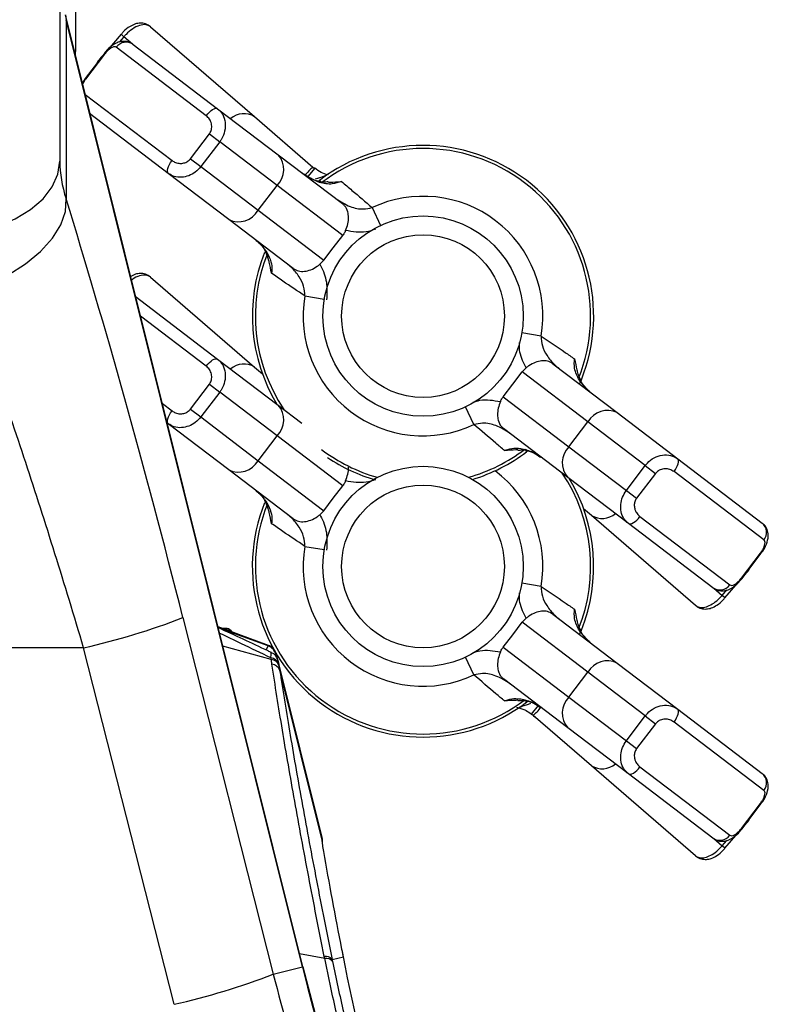
# Model space of a CAD drawing. Units: millimetres. Extents: x -8874 to -2347, y 10743 to 19397.
# Drawn here: x -3899 to -3839, y 17607 to 17685 of the extents above; entities that cross this region are included whole.
import ezdxf

# ---------------------------------------------------------------- set-up
doc = ezdxf.new("R2010")
doc.units = ezdxf.units.MM

msp = doc.modelspace()

# ---------------------------------------------------------------- linework, layer by layer
for p, q in [((-3895.714, 17699.592), (-3895.714, 17673.876)), ((-3894.464, 17688.071), (-3894.464, 17682.633)), ((-3876.311, 17609.519), (-3895.268, 17685.553)), ((-3895.268, 17685.553), (-3895.213, 17685.174)), ((-3895.213, 17685.174), (-3895.213, 17670.863)), ((-3876.348, 17609.51), (-3895.213, 17685.174)), ((-3888.466, 17684.609), (-3880.163, 17677.428)), ((-3890.828, 17684.007), (-3891.89, 17682.779)), ((-3890.606, 17683.816), (-3890.988, 17683.374)), ((-3890.606, 17683.816), (-3890.828, 17684.007)), ((-3889.908, 17683.212), (-3890.606, 17683.816)), ((-3894.464, 17682.633), (-3894.54, 17682.633)), ((-3894.464, 17682.366), (-3894.464, 17682.633)), ((-3884.032, 17677.506), (-3891.207, 17682.966)), ((-3889.868, 17683.204), (-3883.116, 17678.065)), ((-3894.474, 17682.366), (-3894.464, 17682.366)), ((-3892.188, 17682.456), (-3893.702, 17680.466)), ((-3892.144, 17682.423), (-3893.658, 17680.433)), ((-3892.32, 17682.282), (-3892.463, 17682.116)), ((-3892.453, 17682.107), (-3892.463, 17682.116)), ((-3892.187, 17682.456), (-3892.144, 17682.423)), ((-3893.698, 17680.464), (-3893.945, 17680.088)), ((-3893.702, 17680.466), (-3893.658, 17680.433)), ((-3893.683, 17679.196), (-3886.758, 17673.925)), ((-3883.116, 17678.065), (-3878.281, 17674.385)), ((-3887.053, 17672.893), (-3893.345, 17677.681)), ((-3880.163, 17677.428), (-3875.511, 17673.404)), ((-3885.288, 17674.063), (-3883.774, 17676.053)), ((-3883.774, 17676.053), (-3882.952, 17675.427)), ((-3882.952, 17675.427), (-3884.466, 17673.437)), ((-3878.366, 17671.937), (-3882.952, 17675.427)), ((-3885.288, 17674.063), (-3884.466, 17673.437)), ((-3878.281, 17674.385), (-3873.146, 17670.478)), ((-3884.466, 17673.437), (-3879.88, 17669.948)), ((-3875.386, 17673.3), (-3875.885, 17672.663)), ((-3875.511, 17673.404), (-3875.386, 17673.3)), ((-3882.217, 17669.213), (-3887.053, 17672.893)), ((-3879.88, 17669.948), (-3878.366, 17671.937)), ((-3873.119, 17667.943), (-3878.366, 17671.937)), ((-3874.982, 17672.335), (-3874.834, 17672.141)), ((-3870.774, 17670.163), (-3870.108, 17668.742)), ((-3879.88, 17669.948), (-3874.633, 17665.954)), ((-3877.083, 17665.305), (-3882.217, 17669.213)), ((-3873.876, 17666.949), (-3873.119, 17667.943)), ((-3874.633, 17665.954), (-3873.876, 17666.948)), ((-3873.876, 17666.949), (-3873.876, 17666.948)), ((-3874.633, 17665.954), (-3874.946, 17665.632)), ((-3888.466, 17664.609), (-3880.163, 17657.428)), ((-3889.704, 17663.079), (-3883.116, 17658.065)), ((-3876.147, 17663.103), (-3874.6, 17662.84)), ((-3884.032, 17657.506), (-3889.269, 17661.491)), ((-3857.281, 17659.894), (-3858.827, 17660.157)), ((-3883.116, 17658.065), (-3878.281, 17654.385)), ((-3856.345, 17657.691), (-3851.21, 17653.784)), ((-3880.163, 17657.428), (-3879.542, 17656.891)), ((-3859.552, 17656.048), (-3858.795, 17657.042)), ((-3858.795, 17657.042), (-3858.482, 17657.364)), ((-3853.547, 17653.049), (-3858.795, 17657.042)), ((-3885.288, 17654.063), (-3883.774, 17656.053)), ((-3883.774, 17656.053), (-3882.952, 17655.427)), ((-3860.309, 17655.053), (-3859.552, 17656.048)), ((-3859.552, 17656.048), (-3859.552, 17656.048)), ((-3854.211, 17656.067), (-3854.065, 17656.417)), ((-3854.065, 17656.417), (-3854.116, 17656.437)), ((-3882.952, 17655.427), (-3884.466, 17653.437)), ((-3878.366, 17651.937), (-3882.952, 17655.427)), ((-3887.529, 17654.512), (-3886.758, 17653.925)), ((-3878.281, 17654.385), (-3876.383, 17652.941)), ((-3860.309, 17655.053), (-3855.061, 17651.059)), ((-3885.288, 17654.063), (-3884.466, 17653.437)), ((-3862.654, 17652.834), (-3863.319, 17654.254)), ((-3851.21, 17653.784), (-3846.375, 17650.104)), ((-3882.217, 17649.213), (-3887.053, 17652.893)), ((-3884.466, 17653.437), (-3879.88, 17649.948)), ((-3855.061, 17651.059), (-3853.547, 17653.049)), ((-3848.962, 17649.559), (-3853.547, 17653.049)), ((-3879.88, 17649.948), (-3878.366, 17651.937)), ((-3873.119, 17647.943), (-3878.366, 17651.937)), ((-3855.147, 17648.611), (-3860.281, 17652.518)), ((-3858.594, 17650.855), (-3858.446, 17650.661)), ((-3855.061, 17651.059), (-3850.476, 17647.57)), ((-3879.88, 17649.948), (-3874.633, 17645.954)), ((-3846.375, 17650.104), (-3839.623, 17644.965)), ((-3877.083, 17645.305), (-3882.217, 17649.213)), ((-3850.476, 17647.57), (-3848.962, 17649.559)), ((-3848.139, 17648.933), (-3849.653, 17646.944)), ((-3848.962, 17649.559), (-3848.139, 17648.933)), ((-3839.496, 17643.611), (-3846.67, 17649.071)), ((-3850.311, 17644.931), (-3855.147, 17648.611)), ((-3873.876, 17646.949), (-3873.119, 17647.943)), ((-3850.476, 17647.57), (-3849.653, 17646.944)), ((-3874.633, 17645.954), (-3873.876, 17646.948)), ((-3873.876, 17646.949), (-3873.876, 17646.948)), ((-3874.633, 17645.954), (-3874.946, 17645.632)), ((-3853.264, 17645.569), (-3853.885, 17646.106)), ((-3844.961, 17638.387), (-3853.264, 17645.569)), ((-3843.559, 17639.792), (-3850.311, 17644.931)), ((-3849.395, 17645.49), (-3842.221, 17640.03)), ((-3876.147, 17643.103), (-3874.6, 17642.84)), ((-3841.283, 17640.574), (-3839.769, 17642.563)), ((-3841.24, 17640.54), (-3839.726, 17642.53)), ((-3839.769, 17642.563), (-3839.726, 17642.53)), ((-3857.281, 17639.894), (-3858.827, 17640.157)), ((-3842.6, 17638.989), (-3841.536, 17640.219)), ((-3841.283, 17640.574), (-3841.24, 17640.541)), ((-3841.24, 17640.541), (-3841.24, 17640.54)), ((-3841.107, 17640.715), (-3840.964, 17640.88)), ((-3840.964, 17640.88), (-3840.975, 17640.889)), ((-3843.5, 17639.767), (-3842.821, 17639.181)), ((-3842.821, 17639.181), (-3842.442, 17639.619)), ((-3842.6, 17638.989), (-3842.821, 17639.181)), ((-3885.884, 17637.408), (-3878.669, 17608.932)), ((-3859.552, 17636.048), (-3858.795, 17637.042)), ((-3858.795, 17637.042), (-3858.482, 17637.364)), ((-3853.547, 17633.049), (-3858.795, 17637.042)), ((-3856.345, 17637.691), (-3851.21, 17633.784)), ((-3879.045, 17635.196), (-3883.079, 17636.665)), ((-3879.045, 17635.196), (-3883.079, 17636.665)), ((-3879.088, 17635.157), (-3883.062, 17636.597)), ((-3882.358, 17636.529), (-3882.815, 17636.569)), ((-3882.407, 17636.529), (-3882.802, 17636.564)), ((-3882.707, 17636.529), (-3882.407, 17636.529)), ((-3854.211, 17636.067), (-3854.065, 17636.417)), ((-3854.065, 17636.417), (-3854.116, 17636.437)), ((-3860.309, 17635.053), (-3859.552, 17636.048)), ((-3859.552, 17636.048), (-3859.552, 17636.048)), ((-3893.813, 17634.998), (-3916.714, 17634.998)), ((-3886.598, 17606.522), (-3893.813, 17634.998)), ((-3878.842, 17634.072), (-3882.699, 17635.141)), ((-3860.309, 17635.053), (-3855.061, 17631.059)), ((-3878.401, 17634.218), (-3878.462, 17634.463)), ((-3878.281, 17633.957), (-3878.416, 17634.499)), ((-3874.766, 17619.858), (-3878.281, 17633.957)), ((-3862.654, 17632.834), (-3863.319, 17634.254)), ((-3874.765, 17619.634), (-3878.153, 17633.223)), ((-3855.061, 17631.059), (-3853.547, 17633.049)), ((-3848.962, 17629.559), (-3853.547, 17633.049)), ((-3851.21, 17633.784), (-3846.375, 17630.104)), ((-3855.147, 17628.611), (-3860.281, 17632.518)), ((-3858.594, 17630.855), (-3858.446, 17630.661)), ((-3855.061, 17631.059), (-3850.476, 17627.57)), ((-3858.041, 17629.696), (-3857.493, 17630.397)), ((-3846.375, 17630.104), (-3839.623, 17624.965)), ((-3857.916, 17629.592), (-3858.041, 17629.696)), ((-3853.264, 17625.569), (-3857.916, 17629.592)), ((-3850.476, 17627.57), (-3848.962, 17629.559)), ((-3848.962, 17629.559), (-3848.139, 17628.933)), ((-3850.311, 17624.931), (-3855.147, 17628.611)), ((-3848.139, 17628.933), (-3849.653, 17626.944)), ((-3839.496, 17623.611), (-3846.67, 17629.071)), ((-3850.476, 17627.57), (-3849.653, 17626.944)), ((-3844.961, 17618.387), (-3853.264, 17625.569)), ((-3849.395, 17625.49), (-3842.221, 17620.03)), ((-3843.559, 17619.792), (-3850.311, 17624.931)), ((-3841.283, 17620.574), (-3839.769, 17622.563)), ((-3841.24, 17620.54), (-3839.726, 17622.53)), ((-3839.769, 17622.563), (-3839.726, 17622.53)), ((-3841.283, 17620.574), (-3841.24, 17620.541)), ((-3841.24, 17620.541), (-3841.24, 17620.54)), ((-3841.107, 17620.715), (-3840.964, 17620.88)), ((-3840.964, 17620.88), (-3840.975, 17620.889)), ((-3843.5, 17619.767), (-3842.821, 17619.181)), ((-3842.6, 17618.989), (-3841.536, 17620.219)), ((-3842.821, 17619.181), (-3842.442, 17619.619)), ((-3842.6, 17618.989), (-3842.821, 17619.181)), ((-3874.565, 17610.19), (-3876.572, 17610.565)), ((-3873.971, 17610.103), (-3873.074, 17610.326)), ((-3873.059, 17610.276), (-3873.169, 17610.839)), ((-3878.669, 17608.932), (-3876.348, 17609.51)), ((-3876.311, 17609.519), (-3876.348, 17609.51))]:
    msp.add_line(p, q)
at = {"flags": 128}
for points in [[(-3884.032, 17677.506), (-3883.908, 17677.657), (-3883.777, 17677.792), (-3883.643, 17677.908), (-3883.513, 17677.999), (-3883.391, 17678.062), (-3883.281, 17678.095), (-3883.188, 17678.096), (-3883.116, 17678.065)], [(-3903.977, 17667.948), (-3902.294, 17668.22), (-3900.714, 17668.663), (-3899.286, 17669.265), (-3898.053, 17670.007), (-3897.053, 17670.866), (-3896.317, 17671.817), (-3895.866, 17672.831), (-3895.714, 17673.876)], [(-3887.053, 17672.893), (-3887.101, 17672.954), (-3887.125, 17673.044), (-3887.123, 17673.158), (-3887.095, 17673.293), (-3887.042, 17673.443), (-3886.966, 17673.602), (-3886.87, 17673.765), (-3886.758, 17673.925)], [(-3875.048, 17672.297), (-3874.991, 17672.328), (-3874.889, 17672.42), (-3874.889, 17672.42)], [(-3903.142, 17663.364), (-3901.451, 17663.995), (-3899.873, 17664.773), (-3898.459, 17665.672), (-3897.256, 17666.662), (-3896.303, 17667.711), (-3895.632, 17668.784), (-3895.264, 17669.846), (-3895.213, 17670.863)], [(-3884.032, 17657.506), (-3883.908, 17657.657), (-3883.777, 17657.792), (-3883.643, 17657.908), (-3883.513, 17657.999), (-3883.391, 17658.062), (-3883.281, 17658.095), (-3883.188, 17658.096), (-3883.116, 17658.065)], [(-3887.053, 17652.893), (-3887.101, 17652.954), (-3887.125, 17653.044), (-3887.123, 17653.158), (-3887.095, 17653.293), (-3887.042, 17653.443), (-3886.966, 17653.602), (-3886.87, 17653.765), (-3886.758, 17653.925)], [(-3858.38, 17650.699), (-3858.436, 17650.668), (-3858.538, 17650.576), (-3858.538, 17650.576)], [(-3846.67, 17649.071), (-3846.558, 17649.231), (-3846.462, 17649.394), (-3846.386, 17649.553), (-3846.333, 17649.703), (-3846.304, 17649.838), (-3846.302, 17649.952), (-3846.326, 17650.042), (-3846.375, 17650.104)], [(-3850.311, 17644.931), (-3850.239, 17644.9), (-3850.146, 17644.901), (-3850.037, 17644.934), (-3849.914, 17644.997), (-3849.784, 17645.088), (-3849.651, 17645.204), (-3849.519, 17645.34), (-3849.395, 17645.49)], [(-3879.239, 17634.821), (-3879.088, 17635.157), (-3879.088, 17635.157), (-3879.088, 17635.157)], [(-3858.38, 17630.699), (-3858.436, 17630.668), (-3858.538, 17630.576), (-3858.538, 17630.576)], [(-3846.67, 17629.071), (-3846.558, 17629.231), (-3846.462, 17629.394), (-3846.386, 17629.553), (-3846.333, 17629.703), (-3846.304, 17629.838), (-3846.302, 17629.952), (-3846.326, 17630.042), (-3846.375, 17630.104)], [(-3850.311, 17624.931), (-3850.239, 17624.9), (-3850.146, 17624.901), (-3850.037, 17624.934), (-3849.914, 17624.997), (-3849.784, 17625.088), (-3849.651, 17625.204), (-3849.519, 17625.34), (-3849.395, 17625.49)]]:
    msp.add_lwpolyline(points, dxfattribs=at)
for centre, radius in [((-3866.714, 17661.498), 8), ((-3866.714, 17661.498), 6.5), ((-3866.714, 17641.498), 8), ((-3866.714, 17641.498), 6.5)]:
    msp.add_circle(centre, radius)
for centre, radius, start, end in [((-3890.418, 17682.414), 0.963, 55.19003, 144.99455), ((-3881.01, 17676.032), 1.632, 58.75529, 130.62368), ((-3866.714, 17661.498), 13.631, 338.11261, 127.34168), ((-3866.714, 17661.498), 13.387, 338.11261, 127.34168), ((-3879.622, 17673.207), 1.785, 314.67768, 41.30539), ((-3870.619, 17668.068), 7.239, 132.51898, 139.66611), ((-3866.714, 17661.498), 9.569, 350.34707, 115.10722), ((-3881.439, 17670.819), 1.785, 244.1489, 330.77661), ((-3866.714, 17661.498), 13.631, 158.11261, 211.03035), ((-3866.714, 17661.498), 13.387, 158.11261, 213.83035), ((-3866.714, 17661.498), 9.569, 170.34707, 295.10722), ((-3881.01, 17656.032), 1.632, 58.75529, 130.62368), ((-3879.622, 17653.207), 1.785, 314.67768, 41.30539), ((-3851.989, 17652.177), 1.785, 64.1489, 150.77661), ((-3866.714, 17661.498), 13.387, 232.70106, 254.18692), ((-3866.714, 17661.498), 13.387, 285.81308, 307.34168), ((-3866.714, 17661.498), 13.631, 286.85945, 307.34168), ((-3853.806, 17649.79), 1.785, 134.67768, 221.30539), ((-3881.439, 17650.819), 1.785, 244.1489, 330.77661), ((-3866.714, 17661.498), 13.631, 236.02263, 253.79748), ((-3866.714, 17641.498), 9.569, 350.34707, 53.02096), ((-3866.714, 17641.498), 13.387, 338.11261, 33.83035), ((-3866.714, 17641.498), 13.631, 338.11261, 31.03035), ((-3866.714, 17641.498), 13.631, 158.11261, 307.34168), ((-3866.714, 17641.498), 13.387, 158.11261, 307.34168), ((-3852.418, 17646.964), 1.632, 238.75529, 310.62368), ((-3840.238, 17644.224), 0.963, 320.45975, 50.26426), ((-3866.714, 17641.498), 9.569, 170.34707, 295.10722), ((-3843.01, 17640.583), 0.963, 235.19003, 324.99455), ((-3906.139, 17689.802), 56.173, 282.67499, 291.136), ((-3882.451, 17636.034), 0.498, 30.51657, 84.9201), ((-3882.447, 17636.034), 0.498, 30.31358, 84.92172), ((-3882.406, 17636.031), 0.5, 28.04282, 85.02986), ((-3879.437, 17634.215), 1.004, 14.22, 69.67682), ((-3879.436, 17634.217), 1.004, 14.20953, 69.67706), ((-3879.387, 17634.257), 1, 44.41755, 69.98782), ((-3878.94, 17633.443), 0.755, 21.25584, 84.21754), ((-3878.921, 17633.316), 0.761, 21.81377, 84.01228), ((-3851.989, 17632.177), 1.785, 64.1489, 150.77661), ((-3878.877, 17632.914), 0.787, 23.19462, 82.79639), ((-3853.806, 17629.79), 1.785, 134.67768, 221.30539), ((-3861.96, 17634.102), 6.057, 311.881, 320.19697), ((-3852.418, 17626.964), 1.632, 238.75529, 310.62368), ((-3840.238, 17624.224), 0.963, 320.45975, 50.26426), ((-3843.01, 17620.583), 0.963, 235.19003, 324.99455), ((-3874.498, 17609.672), 0.68, 39.24819, 98.26799), ((-3682.215, 17657.913), 200.076, 194, 209.38405), ((-3682.215, 17657.913), 200.038, 194, 209.3927), ((-3874.465, 17609.518), 0.68, 39.46802, 98.40878), ((-3898.924, 17661.326), 56.173, 282.67499, 291.136)]:
    msp.add_arc(centre, radius, start, end)
msp.add_ellipse((-3891.058, 17634.53), major_axis=(-16.448, 65.451), ratio=0.084778, start_param=4.73507, end_param=5.279444)
for points, knots in [([(-3888.473, 17684.608), (-3888.604, 17684.699), (-3888.851, 17684.869), (-3889.289, 17684.918), (-3889.71, 17684.845), (-3890.162, 17684.625), (-3890.553, 17684.326), (-3890.764, 17684.067), (-3890.819, 17684)], [0, 0, 0, 0, 0.171158, 0.323222, 0.475821, 0.657469, 0.910605, 1, 1, 1, 1]), ([(-3888.466, 17684.609), (-3888.586, 17684.678), (-3888.826, 17684.818), (-3889.351, 17684.742), (-3889.909, 17684.465), (-3890.338, 17684.113), (-3890.549, 17683.879), (-3890.606, 17683.816)], [0, 0, 0, 0, 0.233156, 0.468275, 0.701448, 0.918752, 1, 1, 1, 1]), ([(-3889.879, 17683.2), (-3889.893, 17683.214), (-3890.016, 17683.343), (-3890.34, 17683.439), (-3890.767, 17683.458), (-3891.188, 17683.335), (-3891.61, 17683.075), (-3891.961, 17682.754), (-3892.138, 17682.511), (-3892.181, 17682.451)], [0, 0, 0, 0, 0.021747, 0.194533, 0.345647, 0.498564, 0.691105, 0.924059, 1, 1, 1, 1]), ([(-3891.207, 17682.966), (-3891.248, 17682.986), (-3891.334, 17683.027), (-3891.519, 17682.98), (-3891.728, 17682.855), (-3891.944, 17682.667), (-3892.078, 17682.504), (-3892.144, 17682.423)], [0, 0, 0, 0, 0.208284, 0.429651, 0.628519, 0.815317, 1, 1, 1, 1]), ([(-3892.461, 17682.114), (-3892.482, 17682.091), (-3892.594, 17681.971), (-3892.678, 17681.833), (-3892.746, 17681.722)], [0, 0, 0, 0, 0.187921, 1, 1, 1, 1]), ([(-3893.658, 17680.433), (-3893.684, 17680.399), (-3893.777, 17680.272), (-3893.846, 17680.144), (-3893.896, 17680.051)], [0, 0, 0, 0, 0.273835, 1, 1, 1, 1]), ([(-3883.116, 17678.065), (-3882.967, 17677.92), (-3882.669, 17677.628), (-3882.473, 17676.976), (-3882.512, 17676.283), (-3882.72, 17675.754), (-3882.902, 17675.497), (-3882.952, 17675.427)], [0, 0, 0, 0, 0.233156, 0.468275, 0.701448, 0.918752, 1, 1, 1, 1]), ([(-3883.774, 17676.053), (-3883.75, 17676.088), (-3883.659, 17676.219), (-3883.571, 17676.502), (-3883.596, 17676.88), (-3883.751, 17677.244), (-3883.938, 17677.418), (-3884.032, 17677.506)], [0, 0, 0, 0, 0.076041, 0.282211, 0.512727, 0.754976, 1, 1, 1, 1]), ([(-3886.758, 17673.925), (-3886.665, 17673.866), (-3886.476, 17673.746), (-3886.139, 17673.678), (-3885.807, 17673.709), (-3885.505, 17673.832), (-3885.36, 17673.987), (-3885.288, 17674.063)], [0, 0, 0, 0, 0.208284, 0.429651, 0.628519, 0.815317, 1, 1, 1, 1]), ([(-3884.466, 17673.437), (-3884.605, 17673.282), (-3884.882, 17672.973), (-3885.426, 17672.682), (-3886.01, 17672.555), (-3886.589, 17672.612), (-3886.902, 17672.801), (-3887.053, 17672.893)], [0, 0, 0, 0, 0.19665, 0.390133, 0.58835, 0.801906, 1, 1, 1, 1]), ([(-3874.289, 17672.775), (-3874.485, 17672.824), (-3874.886, 17672.926), (-3875.203, 17673.193), (-3875.366, 17673.329)], [0, 0, 0, 0, 0.487912, 1, 1, 1, 1]), ([(-3874.275, 17672.218), (-3874.402, 17672.205), (-3874.835, 17672.161), (-3875.59, 17672.393), (-3876.109, 17672.755), (-3876.375, 17672.941)], [0, 0, 0, 0, 0.16728, 0.572038, 1, 1, 1, 1]), ([(-3873.23, 17672.246), (-3873.47, 17672.166), (-3874.046, 17671.977), (-3875.085, 17672.145), (-3875.742, 17672.524), (-3876.107, 17672.735)], [0, 0, 0, 0, 0.242171, 0.578799, 1, 1, 1, 1]), ([(-3874.196, 17672.904), (-3874.216, 17672.887), (-3874.337, 17672.781), (-3874.723, 17672.618), (-3875.089, 17672.505), (-3875.328, 17672.431)], [0, 0, 0, 0, 0.065155, 0.39034, 1, 1, 1, 1]), ([(-3874.273, 17672.183), (-3874.225, 17672.187), (-3873.889, 17672.213), (-3873.545, 17672.219), (-3873.232, 17672.246), (-3873.23, 17672.246)], [0, 0, 0, 0, 0.140813, 0.99369, 1, 1, 1, 1]), ([(-3873.23, 17672.246), (-3872.948, 17672.012), (-3872.131, 17671.332), (-3871.311, 17670.626), (-3870.774, 17670.163)], [0, 0, 0, 0, 0.344199, 1, 1, 1, 1]), ([(-3873.658, 17670.867), (-3873.296, 17670.638), (-3872.633, 17670.218), (-3871.6, 17669.988), (-3871.006, 17670.113), (-3870.774, 17670.163)], [0, 0, 0, 0, 0.422383, 0.774143, 1, 1, 1, 1]), ([(-3872.892, 17668.331), (-3872.827, 17668.508), (-3872.697, 17668.862), (-3872.647, 17669.387), (-3872.716, 17669.904), (-3872.871, 17670.239), (-3873.085, 17670.424), (-3873.146, 17670.478)], [0, 0, 0, 0, 0.196089, 0.392087, 0.59175, 0.882095, 1, 1, 1, 1]), ([(-3872.892, 17668.331), (-3872.916, 17668.279), (-3872.979, 17668.142), (-3873.065, 17668.019), (-3873.119, 17667.943)], [0, 0, 0, 0, 0.381804, 1, 1, 1, 1]), ([(-3870.509, 17668.437), (-3870.755, 17668.354), (-3871.526, 17668.092), (-3872.339, 17668.234), (-3872.892, 17668.331)], [0, 0, 0, 0, 0.320168, 1, 1, 1, 1]), ([(-3880.057, 17667.541), (-3880.019, 17667.516), (-3879.697, 17667.308), (-3879.294, 17666.755), (-3879.123, 17666.179), (-3879.047, 17665.926)], [0, 0, 0, 0, 0.071112, 0.592103, 1, 1, 1, 1]), ([(-3880.047, 17667.558), (-3879.954, 17667.476), (-3879.624, 17667.188), (-3879.182, 17666.632), (-3878.846, 17665.897), (-3878.753, 17665.314), (-3878.797, 17665.002), (-3878.809, 17664.914)], [0, 0, 0, 0, 0.124043, 0.437595, 0.698852, 0.915962, 1, 1, 1, 1]), ([(-3878.809, 17664.914), (-3878.809, 17664.917), (-3878.867, 17665.226), (-3878.953, 17665.557), (-3879.017, 17665.888), (-3879.026, 17665.934)], [0, 0, 0, 0, 0.0063292, 0.8617825, 1, 1, 1, 1]), ([(-3876.147, 17663.103), (-3876.165, 17663.365), (-3876.202, 17663.914), (-3876.609, 17664.693), (-3877.093, 17665.287), (-3877.47, 17665.594), (-3877.594, 17665.695)], [0, 0, 0, 0, 0.249568, 0.521238, 0.842395, 1, 1, 1, 1]), ([(-3877.083, 17665.305), (-3876.945, 17665.225), (-3876.671, 17665.065), (-3876.21, 17665.055), (-3875.685, 17665.18), (-3875.25, 17665.401), (-3875.017, 17665.578), (-3874.946, 17665.632)], [0, 0, 0, 0, 0.243309, 0.481832, 0.693683, 0.906381, 1, 1, 1, 1]), ([(-3874.946, 17665.632), (-3874.927, 17665.597), (-3874.686, 17665.153), (-3874.332, 17664.217), (-3874.388, 17663.278), (-3874.416, 17662.808)], [0, 0, 0, 0, 0.041423, 0.519655, 1, 1, 1, 1]), ([(-3888.473, 17664.608), (-3888.604, 17664.699), (-3888.851, 17664.869), (-3889.289, 17664.917), (-3889.706, 17664.849), (-3889.958, 17664.714), (-3890.094, 17664.642)], [0, 0, 0, 0, 0.262309, 0.495356, 0.729224, 1, 1, 1, 1]), ([(-3888.466, 17664.609), (-3888.586, 17664.679), (-3888.826, 17664.82), (-3889.348, 17664.733), (-3889.761, 17664.564), (-3889.965, 17664.391), (-3889.987, 17664.373)], [0, 0, 0, 0, 0.319538, 0.641766, 0.961327, 1, 1, 1, 1]), ([(-3876.147, 17663.103), (-3876.736, 17663.497), (-3877.635, 17664.099), (-3878.508, 17664.706), (-3878.809, 17664.914)], [0, 0, 0, 0, 0.655801, 1, 1, 1, 1]), ([(-3893.813, 17634.998), (-3894.571, 17637.545), (-3895.335, 17640.051), (-3896.877, 17644.981), (-3897.655, 17647.406), (-3898.831, 17650.983), (-3899.225, 17652.166), (-3900.015, 17654.509), (-3900.411, 17655.666), (-3901.59, 17659.069), (-3902.37, 17661.258), (-3903.142, 17663.364)], [0, 0, 0, 0, 0.25, 0.25, 0.5, 0.5, 0.625, 0.625, 0.75, 0.75, 1, 1, 1, 1]), ([(-3857.281, 17659.894), (-3857.263, 17659.631), (-3857.225, 17659.082), (-3856.818, 17658.304), (-3856.334, 17657.709), (-3855.957, 17657.403), (-3855.833, 17657.302)], [0, 0, 0, 0, 0.249568, 0.521238, 0.842395, 1, 1, 1, 1]), ([(-3857.281, 17659.894), (-3856.639, 17659.464), (-3855.741, 17658.862), (-3854.868, 17658.255), (-3854.618, 17658.082)], [0, 0, 0, 0, 0.7142436, 1, 1, 1, 1]), ([(-3858.482, 17657.364), (-3858.501, 17657.4), (-3858.74, 17657.844), (-3859.033, 17658.521), (-3859.01, 17659.191), (-3859.003, 17659.394)], [0, 0, 0, 0, 0.05694, 0.714313, 1, 1, 1, 1]), ([(-3883.774, 17656.053), (-3883.75, 17656.088), (-3883.659, 17656.219), (-3883.571, 17656.502), (-3883.596, 17656.88), (-3883.751, 17657.244), (-3883.938, 17657.418), (-3884.032, 17657.506)], [0, 0, 0, 0, 0.076041, 0.282211, 0.512727, 0.754976, 1, 1, 1, 1]), ([(-3883.116, 17658.065), (-3882.967, 17657.92), (-3882.669, 17657.628), (-3882.473, 17656.976), (-3882.512, 17656.283), (-3882.72, 17655.754), (-3882.902, 17655.497), (-3882.952, 17655.427)], [0, 0, 0, 0, 0.233156, 0.468275, 0.701448, 0.918752, 1, 1, 1, 1]), ([(-3856.345, 17657.691), (-3856.483, 17657.772), (-3856.756, 17657.932), (-3857.217, 17657.941), (-3857.742, 17657.817), (-3858.177, 17657.596), (-3858.41, 17657.418), (-3858.482, 17657.364)], [0, 0, 0, 0, 0.243309, 0.481832, 0.693683, 0.906381, 1, 1, 1, 1]), ([(-3853.38, 17655.439), (-3853.68, 17655.735), (-3854.221, 17656.267), (-3854.66, 17657.224), (-3854.631, 17657.829), (-3854.618, 17658.082)], [0, 0, 0, 0, 0.421201, 0.757829, 1, 1, 1, 1]), ([(-3854.618, 17658.082), (-3854.618, 17658.08), (-3854.56, 17657.77), (-3854.475, 17657.439), (-3854.41, 17657.108), (-3854.401, 17657.062)], [0, 0, 0, 0, 0.006324, 0.861097, 1, 1, 1, 1]), ([(-3853.377, 17655.443), (-3853.399, 17655.46), (-3853.685, 17655.68), (-3854.115, 17656.198), (-3854.301, 17656.792), (-3854.387, 17657.067)], [0, 0, 0, 0, 0.043051, 0.557595, 1, 1, 1, 1]), ([(-3862.725, 17654.613), (-3862.542, 17654.673), (-3861.835, 17654.905), (-3861.089, 17654.768), (-3860.536, 17654.665)], [0, 0, 0, 0, 0.258327, 1, 1, 1, 1]), ([(-3860.536, 17654.665), (-3860.601, 17654.488), (-3860.73, 17654.134), (-3860.78, 17653.609), (-3860.711, 17653.092), (-3860.557, 17652.757), (-3860.343, 17652.572), (-3860.281, 17652.518)], [0, 0, 0, 0, 0.196089, 0.392087, 0.59175, 0.882095, 1, 1, 1, 1]), ([(-3860.536, 17654.665), (-3860.512, 17654.717), (-3860.449, 17654.854), (-3860.362, 17654.977), (-3860.309, 17655.053)], [0, 0, 0, 0, 0.381804, 1, 1, 1, 1]), ([(-3886.758, 17653.925), (-3886.665, 17653.866), (-3886.476, 17653.746), (-3886.139, 17653.678), (-3885.807, 17653.709), (-3885.505, 17653.832), (-3885.36, 17653.987), (-3885.288, 17654.063)], [0, 0, 0, 0, 0.208284, 0.429651, 0.628519, 0.815317, 1, 1, 1, 1]), ([(-3884.466, 17653.437), (-3884.605, 17653.282), (-3884.882, 17652.973), (-3885.426, 17652.682), (-3886.01, 17652.555), (-3886.589, 17652.612), (-3886.902, 17652.801), (-3887.053, 17652.893)], [0, 0, 0, 0, 0.19665, 0.390133, 0.58835, 0.801906, 1, 1, 1, 1]), ([(-3859.77, 17652.129), (-3860.132, 17652.358), (-3860.795, 17652.779), (-3861.828, 17653.009), (-3862.422, 17652.883), (-3862.654, 17652.834)], [0, 0, 0, 0, 0.422383, 0.774143, 1, 1, 1, 1]), ([(-3860.198, 17650.751), (-3860.431, 17650.945), (-3861.248, 17651.625), (-3862.068, 17652.33), (-3862.654, 17652.834)], [0, 0, 0, 0, 0.285756, 1, 1, 1, 1]), ([(-3860.198, 17650.751), (-3860.117, 17650.786), (-3859.828, 17650.911), (-3859.241, 17650.976), (-3858.443, 17650.849), (-3857.79, 17650.571), (-3857.424, 17650.33), (-3857.32, 17650.261)], [0, 0, 0, 0, 0.084038, 0.301148, 0.562405, 0.875957, 1, 1, 1, 1]), ([(-3859.155, 17650.813), (-3859.202, 17650.81), (-3859.539, 17650.783), (-3859.882, 17650.777), (-3860.196, 17650.751), (-3860.198, 17650.751)], [0, 0, 0, 0, 0.1408084, 0.9936898, 1, 1, 1, 1]), ([(-3859.152, 17650.778), (-3859.025, 17650.791), (-3858.588, 17650.835), (-3857.938, 17650.646), (-3857.511, 17650.35), (-3857.339, 17650.231)], [0, 0, 0, 0, 0.1971517, 0.6767832, 1, 1, 1, 1]), ([(-3848.962, 17649.559), (-3848.908, 17649.625), (-3848.708, 17649.869), (-3848.254, 17650.211), (-3847.596, 17650.433), (-3846.916, 17650.418), (-3846.555, 17650.208), (-3846.375, 17650.104)], [0, 0, 0, 0, 0.081248, 0.298552, 0.531725, 0.766844, 1, 1, 1, 1]), ([(-3872.892, 17648.331), (-3872.829, 17648.507), (-3872.702, 17648.857), (-3872.648, 17649.247), (-3872.67, 17649.413), (-3872.673, 17649.434)], [0, 0, 0, 0, 0.466858, 0.9335, 1, 1, 1, 1]), ([(-3846.67, 17649.071), (-3846.779, 17649.139), (-3846.997, 17649.273), (-3847.389, 17649.325), (-3847.76, 17649.249), (-3848.01, 17649.088), (-3848.112, 17648.966), (-3848.139, 17648.933)], [0, 0, 0, 0, 0.245024, 0.487273, 0.717789, 0.923959, 1, 1, 1, 1]), ([(-3872.892, 17648.331), (-3872.916, 17648.279), (-3872.979, 17648.142), (-3873.065, 17648.019), (-3873.119, 17647.943)], [0, 0, 0, 0, 0.381804, 1, 1, 1, 1]), ([(-3870.512, 17648.437), (-3870.758, 17648.353), (-3871.527, 17648.092), (-3872.339, 17648.234), (-3872.892, 17648.331)], [0, 0, 0, 0, 0.319232, 1, 1, 1, 1]), ([(-3880.057, 17647.541), (-3880.019, 17647.516), (-3879.697, 17647.308), (-3879.294, 17646.755), (-3879.123, 17646.179), (-3879.047, 17645.926)], [0, 0, 0, 0, 0.071112, 0.592103, 1, 1, 1, 1]), ([(-3880.047, 17647.558), (-3879.954, 17647.476), (-3879.624, 17647.188), (-3879.182, 17646.632), (-3878.846, 17645.897), (-3878.753, 17645.314), (-3878.797, 17645.002), (-3878.809, 17644.914)], [0, 0, 0, 0, 0.124043, 0.437595, 0.698852, 0.915962, 1, 1, 1, 1]), ([(-3850.311, 17644.931), (-3850.44, 17645.052), (-3850.706, 17645.303), (-3850.915, 17645.846), (-3850.948, 17646.442), (-3850.813, 17647.045), (-3850.589, 17647.394), (-3850.476, 17647.57)], [0, 0, 0, 0, 0.198094, 0.41165, 0.609867, 0.80335, 1, 1, 1, 1]), ([(-3849.653, 17646.944), (-3849.708, 17646.854), (-3849.818, 17646.673), (-3849.856, 17646.349), (-3849.798, 17646.02), (-3849.643, 17645.714), (-3849.476, 17645.564), (-3849.395, 17645.49)], [0, 0, 0, 0, 0.184683, 0.371481, 0.570349, 0.791716, 1, 1, 1, 1]), ([(-3878.809, 17644.914), (-3878.809, 17644.917), (-3878.867, 17645.226), (-3878.953, 17645.557), (-3879.017, 17645.888), (-3879.026, 17645.934)], [0, 0, 0, 0, 0.0063292, 0.8617825, 1, 1, 1, 1]), ([(-3876.147, 17643.103), (-3876.165, 17643.365), (-3876.202, 17643.914), (-3876.609, 17644.693), (-3877.093, 17645.287), (-3877.47, 17645.594), (-3877.594, 17645.695)], [0, 0, 0, 0, 0.249568, 0.521238, 0.842395, 1, 1, 1, 1]), ([(-3877.083, 17645.305), (-3876.945, 17645.225), (-3876.671, 17645.065), (-3876.21, 17645.055), (-3875.685, 17645.18), (-3875.25, 17645.401), (-3875.017, 17645.578), (-3874.946, 17645.632)], [0, 0, 0, 0, 0.243309, 0.481832, 0.693683, 0.906381, 1, 1, 1, 1]), ([(-3874.946, 17645.632), (-3874.927, 17645.597), (-3874.686, 17645.153), (-3874.332, 17644.217), (-3874.388, 17643.278), (-3874.416, 17642.808)], [0, 0, 0, 0, 0.041423, 0.519655, 1, 1, 1, 1]), ([(-3876.147, 17643.103), (-3876.736, 17643.497), (-3877.635, 17644.099), (-3878.508, 17644.706), (-3878.809, 17644.914)], [0, 0, 0, 0, 0.655801, 1, 1, 1, 1]), ([(-3839.729, 17642.532), (-3839.709, 17642.556), (-3839.562, 17642.737), (-3839.325, 17643.153), (-3839.14, 17643.682), (-3839.142, 17644.213), (-3839.3, 17644.662), (-3839.521, 17644.864), (-3839.627, 17644.961)], [0, 0, 0, 0, 0.03195, 0.240393, 0.493023, 0.67627, 0.845452, 1, 1, 1, 1]), ([(-3839.769, 17642.563), (-3839.709, 17642.649), (-3839.587, 17642.821), (-3839.464, 17643.08), (-3839.399, 17643.314), (-3839.402, 17643.505), (-3839.465, 17643.577), (-3839.496, 17643.611)], [0, 0, 0, 0, 0.184683, 0.371481, 0.570349, 0.791716, 1, 1, 1, 1]), ([(-3840.968, 17640.883), (-3840.838, 17641.028), (-3840.701, 17641.181), (-3840.625, 17641.345), (-3840.621, 17641.353)], [0, 0, 0, 0, 0.950361, 1, 1, 1, 1]), ([(-3843.552, 17639.793), (-3843.416, 17639.711), (-3843.159, 17639.557), (-3842.719, 17639.535), (-3842.303, 17639.634), (-3841.865, 17639.883), (-3841.494, 17640.205), (-3841.3, 17640.477), (-3841.249, 17640.547)], [0, 0, 0, 0, 0.171153, 0.323213, 0.475808, 0.657451, 0.91058, 1, 1, 1, 1]), ([(-3842.221, 17640.03), (-3842.171, 17640.008), (-3842.071, 17639.964), (-3841.849, 17640.041), (-3841.605, 17640.214), (-3841.408, 17640.415), (-3841.31, 17640.54), (-3841.283, 17640.574)], [0, 0, 0, 0, 0.245024, 0.487273, 0.717789, 0.923959, 1, 1, 1, 1]), ([(-3858.482, 17637.364), (-3858.501, 17637.4), (-3858.74, 17637.844), (-3859.033, 17638.521), (-3859.01, 17639.191), (-3859.003, 17639.394)], [0, 0, 0, 0, 0.05694, 0.714313, 1, 1, 1, 1]), ([(-3857.281, 17639.894), (-3857.263, 17639.631), (-3857.225, 17639.082), (-3856.818, 17638.304), (-3856.334, 17637.709), (-3855.957, 17637.403), (-3855.833, 17637.302)], [0, 0, 0, 0, 0.249568, 0.521238, 0.842395, 1, 1, 1, 1]), ([(-3857.281, 17639.894), (-3856.639, 17639.464), (-3855.741, 17638.862), (-3854.868, 17638.255), (-3854.618, 17638.082)], [0, 0, 0, 0, 0.7142436, 1, 1, 1, 1]), ([(-3844.961, 17638.387), (-3844.862, 17638.326), (-3844.655, 17638.198), (-3844.217, 17638.223), (-3843.737, 17638.409), (-3843.251, 17638.73), (-3842.965, 17639.03), (-3842.821, 17639.181)], [0, 0, 0, 0, 0.198094, 0.41165, 0.609867, 0.80335, 1, 1, 1, 1]), ([(-3844.95, 17638.391), (-3844.937, 17638.376), (-3844.823, 17638.24), (-3844.505, 17638.123), (-3844.08, 17638.078), (-3843.653, 17638.174), (-3843.215, 17638.407), (-3842.844, 17638.705), (-3842.653, 17638.937), (-3842.606, 17638.994)], [0, 0, 0, 0, 0.0217469, 0.1945285, 0.3456397, 0.4985528, 0.6910897, 0.924039, 1, 1, 1, 1]), ([(-3856.345, 17637.691), (-3856.483, 17637.772), (-3856.756, 17637.932), (-3857.217, 17637.941), (-3857.742, 17637.817), (-3858.177, 17637.596), (-3858.41, 17637.418), (-3858.482, 17637.364)], [0, 0, 0, 0, 0.243309, 0.481832, 0.693683, 0.906381, 1, 1, 1, 1]), ([(-3853.38, 17635.439), (-3853.68, 17635.735), (-3854.221, 17636.267), (-3854.66, 17637.224), (-3854.631, 17637.829), (-3854.618, 17638.082)], [0, 0, 0, 0, 0.421201, 0.757829, 1, 1, 1, 1]), ([(-3854.618, 17638.082), (-3854.618, 17638.08), (-3854.56, 17637.77), (-3854.475, 17637.439), (-3854.41, 17637.108), (-3854.401, 17637.062)], [0, 0, 0, 0, 0.006324, 0.861097, 1, 1, 1, 1]), ([(-3853.377, 17635.443), (-3853.399, 17635.46), (-3853.685, 17635.68), (-3854.115, 17636.198), (-3854.301, 17636.792), (-3854.387, 17637.067)], [0, 0, 0, 0, 0.043051, 0.557595, 1, 1, 1, 1]), ([(-3878.821, 17634.624), (-3878.907, 17634.665), (-3880.312, 17635.336), (-3881.727, 17635.985), (-3883.056, 17636.595)], [0, 0, 0, 0, 0.06149, 1, 1, 1, 1]), ([(-3882.407, 17636.529), (-3882.407, 17636.529), (-3882.407, 17636.529), (-3882.407, 17636.529), (-3882.406, 17636.529), (-3882.404, 17636.529), (-3882.403, 17636.529)], [-0.00000006, -0.00000006, -0.00000006, -0.00000006, 0, 0, 0, 0.00004016198, 0.00004016198, 0.00004016198, 0.00004016198]), ([(-3878.864, 17634.194), (-3879.644, 17634.573), (-3881.003, 17635.233), (-3882.369, 17635.879), (-3882.952, 17636.154)], [0, 0, 0, 0, 0.57376, 1, 1, 1, 1]), ([(-3879.088, 17635.157), (-3879.088, 17635.157), (-3879.088, 17635.157), (-3879.088, 17635.157), (-3879.088, 17635.157), (-3879.088, 17635.158), (-3879.087, 17635.158)], [-0.00000006, -0.00000006, -0.00000006, -0.00000006, 0, 0, 0, 0.00002077765, 0.00002077765, 0.00002077765, 0.00002077765]), ([(-3862.725, 17634.613), (-3862.542, 17634.673), (-3861.835, 17634.905), (-3861.089, 17634.768), (-3860.536, 17634.665)], [0, 0, 0, 0, 0.258327, 1, 1, 1, 1]), ([(-3860.536, 17634.665), (-3860.601, 17634.488), (-3860.73, 17634.134), (-3860.78, 17633.609), (-3860.711, 17633.092), (-3860.557, 17632.757), (-3860.343, 17632.572), (-3860.281, 17632.518)], [0, 0, 0, 0, 0.196089, 0.392087, 0.59175, 0.882095, 1, 1, 1, 1]), ([(-3860.536, 17634.665), (-3860.512, 17634.717), (-3860.449, 17634.854), (-3860.362, 17634.977), (-3860.309, 17635.053)], [0, 0, 0, 0, 0.381804, 1, 1, 1, 1]), ([(-3878.864, 17634.194), (-3878.859, 17634.257), (-3878.844, 17634.424), (-3878.827, 17634.596), (-3878.826, 17634.608), (-3878.826, 17634.613)], [0, 0, 0, 0, 0.245962, 0.655651, 1, 1, 1, 1]), ([(-3878.842, 17634.072), (-3878.842, 17634.072), (-3878.842, 17634.072), (-3878.842, 17634.072), (-3878.849, 17634.113), (-3878.856, 17634.153), (-3878.864, 17634.194)], [-0.00000006, -0.00000006, -0.00000006, -0.00000006, 0, 0, 0, 0.0001796761, 0.0001796761, 0.0001796761, 0.0001796761]), ([(-3878.778, 17633.694), (-3878.797, 17633.82), (-3878.818, 17633.946), (-3878.842, 17634.072), (-3878.842, 17634.072), (-3878.842, 17634.072), (-3878.842, 17634.072)], [0, 0, 0, 0, 0.0005580273, 0.0005580273, 0.0005580273, 0.0005580873, 0.0005580873, 0.0005580873, 0.0005580873]), ([(-3878.282, 17633.958), (-3878.282, 17633.961), (-3878.29, 17633.993), (-3878.333, 17634.133), (-3878.452, 17634.343), (-3878.64, 17634.537), (-3878.779, 17634.591), (-3878.827, 17634.61)], [0, 0, 0, 0, 0.01202, 0.111487, 0.497964, 0.82535, 1, 1, 1, 1]), ([(-3878.282, 17633.957), (-3878.281, 17633.954), (-3878.28, 17633.948), (-3878.262, 17633.848), (-3878.244, 17633.753), (-3878.237, 17633.717)], [0, 0, 0, 0, 0.340121, 0.750041, 1, 1, 1, 1]), ([(-3874.596, 17610.345), (-3875.033, 17612.519), (-3875.449, 17614.646), (-3876.238, 17618.782), (-3876.61, 17620.796), (-3877.311, 17624.711), (-3877.638, 17626.603), (-3878.245, 17630.256), (-3878.524, 17632.012), (-3878.778, 17633.694)], [0, 0, 0, 0, 0.25, 0.25, 0.5, 0.5, 0.75, 0.75, 1, 1, 1, 1]), ([(-3878.153, 17633.223), (-3877.899, 17631.557), (-3877.62, 17629.818), (-3877.014, 17626.201), (-3876.687, 17624.327), (-3875.986, 17620.45), (-3875.613, 17618.456), (-3874.825, 17614.36), (-3874.408, 17612.255), (-3873.971, 17610.103)], [0, 0, 0, 0, 0.25, 0.25, 0.5, 0.5, 0.75, 0.75, 1, 1, 1, 1]), ([(-3859.77, 17632.129), (-3860.132, 17632.358), (-3860.795, 17632.779), (-3861.828, 17633.009), (-3862.422, 17632.883), (-3862.654, 17632.834)], [0, 0, 0, 0, 0.422383, 0.774143, 1, 1, 1, 1]), ([(-3860.198, 17630.751), (-3860.431, 17630.945), (-3861.248, 17631.625), (-3862.068, 17632.33), (-3862.654, 17632.834)], [0, 0, 0, 0, 0.285756, 1, 1, 1, 1]), ([(-3860.198, 17630.751), (-3860.117, 17630.786), (-3859.828, 17630.911), (-3859.241, 17630.976), (-3858.443, 17630.849), (-3857.79, 17630.571), (-3857.424, 17630.33), (-3857.32, 17630.261)], [0, 0, 0, 0, 0.084038, 0.301148, 0.562405, 0.875957, 1, 1, 1, 1]), ([(-3859.155, 17630.813), (-3859.202, 17630.81), (-3859.539, 17630.783), (-3859.882, 17630.777), (-3860.196, 17630.751), (-3860.198, 17630.751)], [0, 0, 0, 0, 0.1408084, 0.9936898, 1, 1, 1, 1]), ([(-3859.152, 17630.778), (-3859.025, 17630.791), (-3858.588, 17630.835), (-3857.938, 17630.646), (-3857.511, 17630.35), (-3857.339, 17630.231)], [0, 0, 0, 0, 0.1971517, 0.6767832, 1, 1, 1, 1]), ([(-3859.24, 17630.255), (-3859.014, 17630.196), (-3858.47, 17630.053), (-3858.039, 17629.687), (-3857.787, 17629.474)], [0, 0, 0, 0, 0.416012, 1, 1, 1, 1]), ([(-3859.232, 17630.092), (-3859.211, 17630.11), (-3859.09, 17630.216), (-3858.704, 17630.379), (-3858.338, 17630.491), (-3858.1, 17630.565)], [0, 0, 0, 0, 0.065155, 0.39034, 1, 1, 1, 1]), ([(-3848.962, 17629.559), (-3848.908, 17629.625), (-3848.708, 17629.869), (-3848.254, 17630.211), (-3847.596, 17630.433), (-3846.916, 17630.418), (-3846.555, 17630.208), (-3846.375, 17630.104)], [0, 0, 0, 0, 0.081248, 0.298552, 0.531725, 0.766844, 1, 1, 1, 1]), ([(-3846.67, 17629.071), (-3846.779, 17629.139), (-3846.997, 17629.273), (-3847.389, 17629.325), (-3847.76, 17629.249), (-3848.01, 17629.088), (-3848.112, 17628.966), (-3848.139, 17628.933)], [0, 0, 0, 0, 0.245024, 0.487273, 0.717789, 0.923959, 1, 1, 1, 1]), ([(-3850.311, 17624.931), (-3850.44, 17625.052), (-3850.706, 17625.303), (-3850.915, 17625.846), (-3850.948, 17626.442), (-3850.813, 17627.045), (-3850.589, 17627.394), (-3850.476, 17627.57)], [0, 0, 0, 0, 0.198094, 0.41165, 0.609867, 0.80335, 1, 1, 1, 1]), ([(-3849.653, 17626.944), (-3849.708, 17626.854), (-3849.818, 17626.673), (-3849.856, 17626.349), (-3849.798, 17626.02), (-3849.643, 17625.714), (-3849.476, 17625.564), (-3849.395, 17625.49)], [0, 0, 0, 0, 0.184683, 0.371481, 0.570349, 0.791716, 1, 1, 1, 1]), ([(-3839.729, 17622.532), (-3839.709, 17622.556), (-3839.562, 17622.737), (-3839.325, 17623.153), (-3839.14, 17623.682), (-3839.142, 17624.213), (-3839.3, 17624.662), (-3839.521, 17624.864), (-3839.627, 17624.961)], [0, 0, 0, 0, 0.03195, 0.240393, 0.493023, 0.67627, 0.845452, 1, 1, 1, 1]), ([(-3839.769, 17622.563), (-3839.709, 17622.649), (-3839.587, 17622.821), (-3839.464, 17623.08), (-3839.399, 17623.314), (-3839.402, 17623.505), (-3839.465, 17623.577), (-3839.496, 17623.611)], [0, 0, 0, 0, 0.184683, 0.371481, 0.570349, 0.791716, 1, 1, 1, 1]), ([(-3840.968, 17620.883), (-3840.838, 17621.028), (-3840.701, 17621.181), (-3840.625, 17621.345), (-3840.621, 17621.353)], [0, 0, 0, 0, 0.950361, 1, 1, 1, 1]), ([(-3843.552, 17619.793), (-3843.416, 17619.711), (-3843.159, 17619.557), (-3842.719, 17619.535), (-3842.303, 17619.634), (-3841.865, 17619.883), (-3841.494, 17620.205), (-3841.3, 17620.477), (-3841.249, 17620.547)], [0, 0, 0, 0, 0.171153, 0.323213, 0.475808, 0.657451, 0.91058, 1, 1, 1, 1]), ([(-3842.221, 17620.03), (-3842.171, 17620.008), (-3842.071, 17619.964), (-3841.849, 17620.041), (-3841.605, 17620.214), (-3841.408, 17620.415), (-3841.31, 17620.54), (-3841.283, 17620.574)], [0, 0, 0, 0, 0.245024, 0.487273, 0.717789, 0.923959, 1, 1, 1, 1]), ([(-3874.765, 17619.634), (-3874.768, 17619.704), (-3874.773, 17619.858), (-3874.773, 17619.857), (-3874.773, 17619.856)], [0, 0, 0, 0, 0.455667, 1, 1, 1, 1]), ([(-3874.74, 17619.587), (-3874.741, 17619.614), (-3874.742, 17619.641), (-3874.745, 17619.701), (-3874.746, 17619.71), (-3874.748, 17619.737), (-3874.752, 17619.789), (-3874.766, 17619.833), (-3874.773, 17619.856)], [0, 0, 0, 0, 0.764222, 0.783121, 0.795193, 0.814253, 0.900182, 1, 1, 1, 1]), ([(-3874.731, 17619.433), (-3874.735, 17619.498), (-3874.743, 17619.636), (-3874.744, 17619.678), (-3874.745, 17619.684), (-3874.745, 17619.684)], [0, 0, 0, 0, 0.418434, 0.897606, 1, 1, 1, 1]), ([(-3874.643, 17618.726), (-3874.677, 17618.919), (-3874.704, 17619.092), (-3874.746, 17619.396), (-3874.759, 17619.529), (-3874.765, 17619.634)], [0, 0, 0, 0, 0.5, 0.5, 1, 1, 1, 1]), ([(-3844.961, 17618.387), (-3844.862, 17618.326), (-3844.655, 17618.198), (-3844.217, 17618.223), (-3843.737, 17618.409), (-3843.251, 17618.73), (-3842.965, 17619.03), (-3842.821, 17619.181)], [0, 0, 0, 0, 0.198094, 0.41165, 0.609867, 0.80335, 1, 1, 1, 1]), ([(-3844.95, 17618.391), (-3844.937, 17618.376), (-3844.823, 17618.24), (-3844.505, 17618.123), (-3844.08, 17618.078), (-3843.653, 17618.174), (-3843.215, 17618.407), (-3842.844, 17618.705), (-3842.653, 17618.937), (-3842.606, 17618.994)], [0, 0, 0, 0, 0.0217469, 0.1945285, 0.3456397, 0.4985528, 0.6910897, 0.924039, 1, 1, 1, 1]), ([(-3874.565, 17610.19), (-3874.565, 17610.19), (-3874.565, 17610.19), (-3874.565, 17610.19), (-3874.575, 17610.242), (-3874.586, 17610.294), (-3874.596, 17610.345)], [-0.00000006, -0.00000006, -0.00000006, -0.00000006, 0, 0, 0, 0.0001772898, 0.0001772898, 0.0001772898, 0.0001772898]), ([(-3863.547, 17575.879), (-3864.822, 17578.74), (-3866.009, 17581.619), (-3867.663, 17585.963), (-3868.193, 17587.417), (-3869.206, 17590.316), (-3869.688, 17591.763), (-3871.068, 17596.095), (-3871.897, 17598.977), (-3872.999, 17603.229), (-3873.343, 17604.637), (-3873.826, 17606.732), (-3873.982, 17607.428), (-3874.207, 17608.468), (-3874.28, 17608.814), (-3874.425, 17609.503), (-3874.496, 17609.848), (-3874.565, 17610.19)], [0, 0, 0, 0, 0.25, 0.25, 0.375, 0.375, 0.5, 0.5, 0.75, 0.75, 0.875, 0.875, 0.9375, 0.9375, 0.96875, 0.96875, 1, 1, 1, 1]), ([(-3873.94, 17609.95), (-3873.665, 17608.597), (-3873.367, 17607.228), (-3872.727, 17604.473), (-3872.385, 17603.084), (-3871.29, 17598.89), (-3870.465, 17596.047), (-3869.093, 17591.775), (-3868.613, 17590.348), (-3867.606, 17587.489), (-3867.078, 17586.055), (-3865.433, 17581.771), (-3864.25, 17578.933), (-3862.981, 17576.114)], [0, 0, 0, 0, 0.125, 0.125, 0.25, 0.25, 0.5, 0.5, 0.625, 0.625, 0.75, 0.75, 1, 1, 1, 1])]:
    msp.add_open_spline(points, degree=3, knots=knots)
for points in [[(-3895.714, 17673.876), (-3895.714, 17672.9), (-3895.554, 17671.893), (-3895.213, 17670.863)], [(-3882.403, 17636.529), (-3882.376, 17636.529), (-3882.362, 17636.529), (-3882.362, 17636.529)], [(-3879.087, 17635.158), (-3879.059, 17635.184), (-3879.045, 17635.196), (-3879.045, 17635.196)], [(-3878.462, 17634.463), (-3878.463, 17634.463), (-3878.463, 17634.462), (-3878.464, 17634.462)], [(-3878.416, 17634.499), (-3878.416, 17634.499), (-3878.432, 17634.487), (-3878.462, 17634.463)], [(-3878.237, 17633.717), (-3878.229, 17633.677), (-3878.222, 17633.638), (-3878.215, 17633.599)], [(-3878.215, 17633.599), (-3878.192, 17633.473), (-3878.171, 17633.348), (-3878.153, 17633.223)], [(-3873.184, 17610.888), (-3873.713, 17613.61), (-3874.201, 17616.229), (-3874.643, 17618.726)], [(-3873.074, 17610.326), (-3873.111, 17610.514), (-3873.147, 17610.702), (-3873.184, 17610.888)], [(-3869.633, 17596.342), (-3871.062, 17601.154), (-3872.201, 17605.855), (-3873.074, 17610.326)], [(-3873.971, 17610.103), (-3873.961, 17610.052), (-3873.951, 17610.001), (-3873.94, 17609.95)], [(-3878.669, 17608.932), (-3877.106, 17602.77), (-3875.254, 17596.7), (-3873.113, 17590.721)]]:
    msp.add_open_spline(points, degree=3)

doc.saveas('drawing.dxf')
